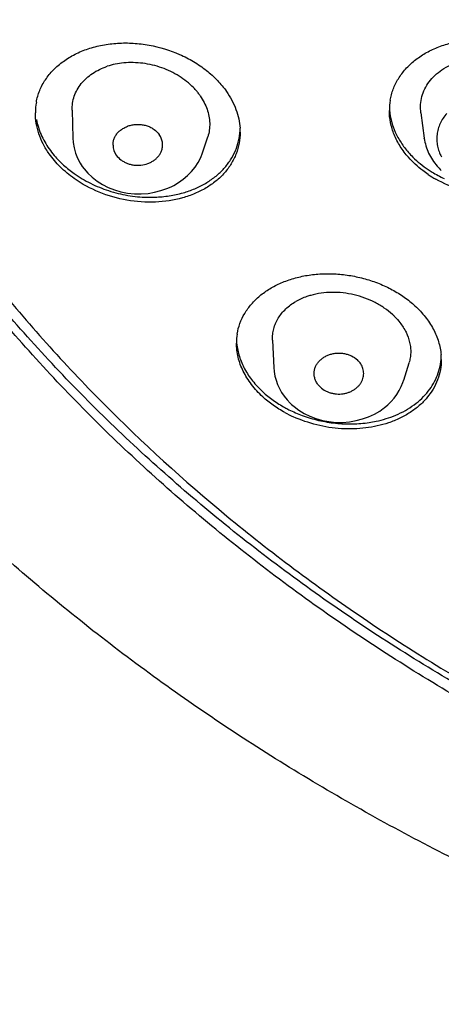
# Model space of a CAD drawing. Units: millimetres. Extents: x -1388 to -413, y 329 to 1578.
# Drawn here: x -997 to -987, y 1487 to 1510 of the extents above; entities that cross this region are included whole.
import ezdxf

# ---------------------------------------------------------------- set-up
doc = ezdxf.new("R2010")
doc.units = ezdxf.units.MM
doc.header["$LTSCALE"] = 30.734
doc.layers.add('MSBR-63', color=7, linetype='CONTINUOUS')
doc.layers.add('MSBR-64', color=7, linetype='CONTINUOUS')

msp = doc.modelspace()

# ---------------------------------------------------------------- linework, layer by layer
at = {"layer": 'MSBR-63', "color": 7, "linetype": 'Continuous'}
for centre, radius, start, end in [((-995.167, 1507.551), 1.385, 169.6958, 180.0257), ((-986.97, 1507.611), 1.384, 170.3103, 179.9941), ((-993.24, 1507.103), 1.431, 0.021, 3.8549), ((-994.051, 1508.417), 2.78, 234.7808, 239.2539), ((-985.975, 1508.333), 2.658, 236.1439, 240.6754), ((-990.564, 1502.223), 1.331, 170.9946, 180.038), ((-988.523, 1501.838), 1.371, 0.0392, 4.8217), ((-989.39, 1503.25), 2.876, 241.2491, 243.3755), ((-989.362, 1503.189), 2.937, 241.2887, 245.5493), ((-989.329, 1503.373), 3.013, 243.3864, 249.7348)]:
    msp.add_arc(centre, radius, start, end, dxfattribs=at)
for points, knots in [([(-961.358, 1487.34), (-962.797, 1487.34), (-964.955, 1487.428), (-967.814, 1487.719), (-969.943, 1488.024), (-972.05, 1488.414), (-974.818, 1489.047), (-978.2, 1490.046), (-982.106, 1491.569), (-985.208, 1493.103), (-987.572, 1494.478), (-989.833, 1495.935), (-992.492, 1497.923), (-994.927, 1500.138), (-996.707, 1502.023), (-997.952, 1503.482), (-999.108, 1504.99), (-1000.174, 1506.544), (-1001.146, 1508.138), (-1002.31, 1510.306), (-1003.284, 1512.552), (-1004.055, 1514.853), (-1004.529, 1516.596), (-1004.899, 1518.356), (-1005.164, 1520.128), (-1005.323, 1521.909), (-1005.358, 1523.1), (-1005.358, 1523.695)], [0, 0, 0, 0, 0.068244, 0.102322, 0.136316, 0.170204, 0.203963, 0.271002, 0.337272, 0.402625, 0.434928, 0.466962, 0.530167, 0.592214, 0.622812, 0.653125, 0.68316, 0.712927, 0.742439, 0.771712, 0.829597, 0.858276, 0.886806, 0.915213, 0.943528, 0.97178, 1, 1, 1, 1]), ([(-961.358, 1487.629), (-962.79, 1487.629), (-964.937, 1487.715), (-967.782, 1488.004), (-969.9, 1488.306), (-971.997, 1488.692), (-974.752, 1489.319), (-978.12, 1490.307), (-982.01, 1491.816), (-985.101, 1493.335), (-987.458, 1494.697), (-989.713, 1496.141), (-992.368, 1498.111), (-994.801, 1500.306), (-996.583, 1502.174), (-997.83, 1503.621), (-998.99, 1505.117), (-1000.06, 1506.658), (-1001.038, 1508.24), (-1002.211, 1510.391), (-1003.197, 1512.62), (-1003.983, 1514.906), (-1004.468, 1516.637), (-1004.851, 1518.386), (-1005.13, 1520.148), (-1005.305, 1521.919), (-1005.351, 1523.103), (-1005.357, 1523.695)], [0, 0, 0, 0, 0.068211, 0.102273, 0.136252, 0.170125, 0.203872, 0.270889, 0.337146, 0.402494, 0.434798, 0.466834, 0.530052, 0.592119, 0.622728, 0.653054, 0.683102, 0.712883, 0.742409, 0.771695, 0.829602, 0.858289, 0.886823, 0.915233, 0.943545, 0.971791, 1, 1, 1, 1]), ([(-1004.858, 1523.632), (-1004.858, 1523.044), (-1004.823, 1521.867), (-1004.666, 1520.106), (-1004.404, 1518.353), (-1004.039, 1516.613), (-1003.57, 1514.891), (-1002.808, 1512.615), (-1001.844, 1510.395), (-1000.694, 1508.252), (-999.733, 1506.675), (-998.679, 1505.14), (-997.536, 1503.649), (-996.306, 1502.206), (-994.545, 1500.343), (-992.139, 1498.153), (-989.509, 1496.187), (-987.274, 1494.747), (-984.937, 1493.388), (-981.87, 1491.871), (-978.009, 1490.365), (-974.665, 1489.378), (-971.928, 1488.752), (-969.845, 1488.366), (-967.741, 1488.064), (-964.914, 1487.777), (-962.78, 1487.69), (-961.358, 1487.69)], [0, 0, 0, 0, 0.02822, 0.056472, 0.084787, 0.113194, 0.141724, 0.170403, 0.228288, 0.257561, 0.287073, 0.31684, 0.346875, 0.377188, 0.407786, 0.469833, 0.533038, 0.565072, 0.597375, 0.662728, 0.728998, 0.796037, 0.829796, 0.863684, 0.897678, 0.931756, 1, 1, 1, 1]), ([(-963.597, 1484.403), (-966.446, 1484.511), (-970.002, 1484.904), (-974.183, 1485.76), (-976.926, 1486.429), (-980.284, 1487.448), (-983.54, 1488.714), (-986.061, 1489.867), (-988.505, 1491.104), (-991.438, 1492.814), (-994.203, 1494.746), (-996.289, 1496.41), (-997.783, 1497.71), (-999.208, 1499.065), (-1000.562, 1500.471), (-1001.843, 1501.927), (-1003.047, 1503.429), (-1004.172, 1504.975), (-1005.56, 1507.084), (-1007.09, 1509.817), (-1008.336, 1512.673), (-1009.15, 1515.005), (-1009.838, 1517.358), (-1010.217, 1519.157), (-1010.406, 1520.363)], [0, 0, 0, 0, 0.133974, 0.167311, 0.200538, 0.2666, 0.332055, 0.364528, 0.396813, 0.46077, 0.52388, 0.555113, 0.586125, 0.616914, 0.647484, 0.677838, 0.70798, 0.737918, 0.76766, 0.826581, 0.884859, 0.913803, 0.942632, 1, 1, 1, 1]), ([(-996.53, 1507.798), (-996.513, 1507.891), (-996.46, 1508.074), (-996.325, 1508.328), (-996.139, 1508.557), (-995.906, 1508.755), (-995.634, 1508.919), (-995.329, 1509.045), (-994.996, 1509.13), (-994.645, 1509.173), (-994.282, 1509.172), (-993.794, 1509.114), (-993.319, 1508.97), (-992.885, 1508.747), (-992.59, 1508.545), (-992.334, 1508.314), (-992.19, 1508.139), (-992.127, 1508.049)], [0, 0, 0, 0, 0.05239, 0.105364, 0.159748, 0.216163, 0.274979, 0.336322, 0.400082, 0.465972, 0.53353, 0.602195, 0.739933, 0.807831, 0.874151, 0.938387, 1, 1, 1, 1]), ([(-988.334, 1507.844), (-988.327, 1507.887), (-988.307, 1507.974), (-988.266, 1508.102), (-988.212, 1508.226), (-988.123, 1508.386), (-987.982, 1508.573), (-987.772, 1508.771), (-987.524, 1508.94), (-987.243, 1509.075), (-986.937, 1509.175), (-986.611, 1509.237), (-986.272, 1509.26), (-985.812, 1509.238), (-985.358, 1509.138), (-984.934, 1508.963), (-984.641, 1508.798), (-984.379, 1508.602), (-984.225, 1508.452), (-984.156, 1508.373)], [0, 0, 0, 0, 0.026322, 0.052721, 0.079296, 0.10614, 0.160905, 0.217604, 0.276546, 0.337836, 0.401375, 0.466897, 0.533992, 0.602151, 0.739061, 0.806771, 0.873156, 0.937746, 1, 1, 1, 1]), ([(-992.127, 1508.049), (-992.081, 1507.983), (-991.999, 1507.849), (-991.903, 1507.636), (-991.838, 1507.42), (-991.817, 1507.272), (-991.812, 1507.2)], [0, 0, 0, 0, 0.261616, 0.515252, 0.76098, 1, 1, 1, 1]), ([(-987.911, 1506.523), (-987.981, 1506.602), (-988.106, 1506.769), (-988.248, 1507.041), (-988.334, 1507.323), (-988.354, 1507.516), (-988.354, 1507.611)], [0, 0, 0, 0, 0.264691, 0.518859, 0.763057, 1, 1, 1, 1]), ([(-988.349, 1507.612), (-988.342, 1507.526), (-988.312, 1507.353), (-988.222, 1507.1), (-988.088, 1506.858), (-987.974, 1506.708), (-987.911, 1506.637)], [0, 0, 0, 0, 0.237536, 0.482407, 0.736522, 1, 1, 1, 1]), ([(-996.234, 1506.605), (-996.285, 1506.678), (-996.376, 1506.827), (-996.477, 1507.065), (-996.538, 1507.306), (-996.552, 1507.47), (-996.552, 1507.55)], [0, 0, 0, 0, 0.262762, 0.516566, 0.761696, 1, 1, 1, 1]), ([(-996.527, 1507.395), (-996.516, 1507.337), (-996.486, 1507.22), (-996.4, 1506.988), (-996.307, 1506.824), (-996.234, 1506.72)], [0, 0, 0, 0, 0.240856, 0.487777, 1, 1, 1, 1]), ([(-993.093, 1505.712), (-993.003, 1505.74), (-992.828, 1505.804), (-992.584, 1505.93), (-992.367, 1506.083), (-992.181, 1506.259), (-992.029, 1506.457), (-991.914, 1506.672), (-991.838, 1506.902), (-991.816, 1507.061), (-991.811, 1507.141)], [0, 0, 0, 0, 0.138549, 0.272319, 0.401357, 0.526027, 0.647049, 0.765474, 0.882638, 1, 1, 1, 1]), ([(-983.713, 1507.285), (-983.713, 1507.205), (-983.726, 1507.045), (-983.789, 1506.811), (-983.892, 1506.59), (-984.033, 1506.385), (-984.209, 1506.199), (-984.417, 1506.036), (-984.653, 1505.898), (-984.914, 1505.787), (-985.194, 1505.706), (-985.59, 1505.638), (-986.002, 1505.635), (-986.411, 1505.694), (-986.811, 1505.795), (-987.098, 1505.916), (-987.276, 1506.016)], [0, 0, 0, 0, 0.053473, 0.106873, 0.160856, 0.216009, 0.272804, 0.331551, 0.392415, 0.455394, 0.520364, 0.587071, 0.72405, 0.793615, 0.863172, 1, 1, 1, 1]), ([(-991.809, 1507.104), (-991.809, 1507.019), (-991.825, 1506.848), (-991.895, 1506.601), (-992.011, 1506.369), (-992.169, 1506.156), (-992.366, 1505.968), (-992.598, 1505.807), (-992.859, 1505.675), (-993.247, 1505.541), (-993.779, 1505.461), (-994.438, 1505.508), (-995.079, 1505.692), (-995.472, 1505.903), (-995.65, 1506.029)], [0, 0, 0, 0, 0.053348, 0.106419, 0.159964, 0.214682, 0.271127, 0.329674, 0.390504, 0.453625, 0.585772, 0.723681, 0.863298, 1, 1, 1, 1]), ([(-996.234, 1506.72), (-996.197, 1506.666), (-996.094, 1506.533), (-995.903, 1506.337), (-995.74, 1506.207), (-995.654, 1506.146)], [0, 0, 0, 0, 0.240756, 0.614128, 1, 1, 1, 1]), ([(-995.65, 1506.029), (-995.765, 1506.11), (-995.978, 1506.286), (-996.158, 1506.495), (-996.234, 1506.605)], [0, 0, 0, 0, 0.511973, 1, 1, 1, 1]), ([(-987.911, 1506.637), (-987.878, 1506.6), (-987.74, 1506.453), (-987.581, 1506.325), (-987.454, 1506.24)], [0, 0, 0, 0, 0.243397, 1, 1, 1, 1]), ([(-987.455, 1506.126), (-987.498, 1506.155), (-987.662, 1506.272), (-987.812, 1506.41), (-987.911, 1506.523)], [0, 0, 0, 0, 0.256628, 1, 1, 1, 1]), ([(-987.454, 1506.24), (-987.425, 1506.22), (-987.306, 1506.143), (-987.18, 1506.076), (-987.083, 1506.031)], [0, 0, 0, 0, 0.247234, 1, 1, 1, 1]), ([(-995.472, 1506.028), (-995.343, 1505.952), (-995.072, 1505.818), (-994.639, 1505.678), (-994.191, 1505.601), (-993.889, 1505.594), (-993.74, 1505.602)], [0, 0, 0, 0, 0.248542, 0.500652, 0.752376, 1, 1, 1, 1]), ([(-993.74, 1505.602), (-993.629, 1505.607), (-993.411, 1505.631), (-993.197, 1505.681), (-993.093, 1505.712)], [0, 0, 0, 0, 0.507493, 1, 1, 1, 1]), ([(-991.878, 1502.431), (-991.865, 1502.515), (-991.822, 1502.68), (-991.71, 1502.915), (-991.553, 1503.13), (-991.356, 1503.322), (-991.123, 1503.487), (-990.857, 1503.623), (-990.565, 1503.726), (-990.252, 1503.796), (-989.924, 1503.83), (-989.587, 1503.828), (-989.248, 1503.789), (-988.913, 1503.714), (-988.591, 1503.605), (-988.286, 1503.463), (-988.008, 1503.29), (-987.839, 1503.155), (-987.761, 1503.084)], [0, 0, 0, 0, 0.051444, 0.1035, 0.156927, 0.212311, 0.270035, 0.330264, 0.392975, 0.457956, 0.524862, 0.593218, 0.662471, 0.73198, 0.801088, 0.869194, 0.935724, 1, 1, 1, 1]), ([(-987.761, 1503.084), (-987.675, 1503.005), (-987.517, 1502.837), (-987.331, 1502.556), (-987.226, 1502.307), (-987.175, 1502.105), (-987.161, 1502.004), (-987.157, 1501.954)], [0, 0, 0, 0, 0.268623, 0.524374, 0.767193, 0.884665, 1, 1, 1, 1]), ([(-991.286, 1500.977), (-991.38, 1501.064), (-991.51, 1501.205), (-991.653, 1501.41), (-991.767, 1501.617), (-991.848, 1501.835), (-991.888, 1502.057), (-991.895, 1502.167), (-991.895, 1502.222)], [0, 0, 0, 0, 0.270118, 0.400024, 0.526183, 0.768038, 0.885004, 1, 1, 1, 1]), ([(-991.888, 1502.207), (-991.884, 1502.157), (-991.869, 1502.058), (-991.817, 1501.859), (-991.712, 1501.613), (-991.527, 1501.336), (-991.371, 1501.171), (-991.286, 1501.092)], [0, 0, 0, 0, 0.115362, 0.23288, 0.475791, 0.731543, 1, 1, 1, 1]), ([(-988.206, 1500.553), (-988.129, 1500.585), (-987.983, 1500.657), (-987.78, 1500.787), (-987.602, 1500.936), (-987.45, 1501.102), (-987.327, 1501.284), (-987.234, 1501.478), (-987.174, 1501.682), (-987.157, 1501.822), (-987.153, 1501.893)], [0, 0, 0, 0, 0.13819, 0.27162, 0.400439, 0.525095, 0.646298, 0.765031, 0.882487, 1, 1, 1, 1]), ([(-987.152, 1501.839), (-987.152, 1501.76), (-987.166, 1501.601), (-987.23, 1501.37), (-987.335, 1501.152), (-987.479, 1500.95), (-987.658, 1500.768), (-987.87, 1500.609), (-988.111, 1500.475), (-988.285, 1500.405), (-988.375, 1500.374)], [0, 0, 0, 0, 0.116662, 0.233013, 0.350729, 0.471301, 0.595904, 0.725345, 0.86003, 1, 1, 1, 1]), ([(-991.286, 1501.092), (-991.21, 1501.023), (-991.046, 1500.891), (-990.867, 1500.78), (-990.774, 1500.728)], [0, 0, 0, 0, 0.491515, 1, 1, 1, 1]), ([(-990.773, 1500.613), (-990.867, 1500.664), (-991.045, 1500.776), (-991.21, 1500.908), (-991.286, 1500.977)], [0, 0, 0, 0, 0.508488, 1, 1, 1, 1]), ([(-988.375, 1500.374), (-988.545, 1500.317), (-988.815, 1500.258), (-989.182, 1500.23), (-989.467, 1500.235), (-989.753, 1500.266), (-990.13, 1500.342), (-990.404, 1500.436), (-990.578, 1500.515)], [0, 0, 0, 0, 0.239238, 0.363427, 0.489726, 0.617406, 0.745631, 1, 1, 1, 1]), ([(-990.373, 1500.546), (-990.249, 1500.5), (-989.994, 1500.424), (-989.602, 1500.358), (-989.209, 1500.341), (-988.949, 1500.362), (-988.822, 1500.382)], [0, 0, 0, 0, 0.252352, 0.505234, 0.755401, 1, 1, 1, 1]), ([(-988.822, 1500.382), (-988.768, 1500.39), (-988.558, 1500.428), (-988.352, 1500.491), (-988.206, 1500.553)], [0, 0, 0, 0, 0.256767, 1, 1, 1, 1])]:
    msp.add_open_spline(points, degree=3, knots=knots, dxfattribs=at)
at = {"layer": 'MSBR-64', "color": 7, "linetype": 'Continuous'}
for p, q in [((-995.7, 1507.612), (-995.685, 1506.968)), ((-987.625, 1507.552), (-987.546, 1506.964)), ((-992.683, 1506.627), (-992.56, 1506.995)), ((-987.545, 1506.962), (-987.546, 1506.964)), ((-995.466, 1506.313), (-995.425, 1506.258)), ((-993.506, 1505.799), (-993.409, 1505.841)), ((-993.409, 1505.841), (-993.409, 1505.841)), ((-991.059, 1502.292), (-991.031, 1501.652)), ((-988.019, 1501.366), (-987.898, 1501.767)), ((-990.618, 1500.8), (-990.618, 1500.8)), ((-990.45, 1500.668), (-990.328, 1500.594)), ((-988.578, 1500.648), (-988.497, 1500.704)), ((-988.497, 1500.704), (-988.497, 1500.704))]:
    msp.add_line(p, q, dxfattribs=at)
for points in [[(-995.683, 1506.971), (-995.676, 1506.864), (-995.655, 1506.74), (-995.621, 1506.619), (-995.573, 1506.501), (-995.514, 1506.387), (-995.466, 1506.313)], [(-993.409, 1505.841), (-993.349, 1505.871), (-993.236, 1505.938), (-993.129, 1506.014), (-993.028, 1506.1), (-992.937, 1506.194), (-992.855, 1506.296), (-992.783, 1506.406), (-992.724, 1506.522), (-992.682, 1506.629)], [(-995.425, 1506.258), (-995.338, 1506.158), (-995.237, 1506.062)], [(-995.237, 1506.062), (-995.123, 1505.974), (-994.999, 1505.896), (-994.864, 1505.827), (-994.72, 1505.77), (-994.57, 1505.725), (-994.415, 1505.695), (-994.257, 1505.679), (-994.099, 1505.678), (-993.943, 1505.689), (-993.79, 1505.714)], [(-993.79, 1505.714), (-993.644, 1505.751), (-993.506, 1505.799)], [(-991.031, 1501.656), (-991.022, 1501.56), (-991.005, 1501.459), (-990.978, 1501.36), (-990.943, 1501.264), (-990.9, 1501.17), (-990.849, 1501.079), (-990.79, 1500.992), (-990.724, 1500.909), (-990.651, 1500.831), (-990.618, 1500.8)], [(-988.497, 1500.704), (-988.474, 1500.722), (-988.391, 1500.792), (-988.314, 1500.867), (-988.244, 1500.948), (-988.181, 1501.033), (-988.126, 1501.122), (-988.078, 1501.215), (-988.039, 1501.311), (-988.019, 1501.37)], [(-990.618, 1500.8), (-990.561, 1500.751), (-990.45, 1500.668)], [(-990.328, 1500.594), (-990.195, 1500.528), (-990.054, 1500.474), (-989.906, 1500.432), (-989.752, 1500.402), (-989.594, 1500.386), (-989.436, 1500.385), (-989.278, 1500.398), (-989.124, 1500.425), (-988.976, 1500.464), (-988.834, 1500.515)], [(-988.834, 1500.515), (-988.701, 1500.577), (-988.578, 1500.648)]]:
    msp.add_lwpolyline(points, dxfattribs=at)
for centre, radius, start, end in [((-993.867, 1507.153), 1.384, 34.9555, 38.4012), ((-994.336, 1506.813), 0.418, 181.4897, 214.9185), ((-986.22, 1507.222), 1.367, 221.3552, 227.093)]:
    msp.add_arc(centre, radius, start, end, dxfattribs=at)
for points, knots in [([(-994.505, 1508.708), (-994.571, 1508.702), (-994.7, 1508.684), (-994.827, 1508.651), (-994.888, 1508.63)], [0, 0, 0, 0, 0.507736, 1, 1, 1, 1]), ([(-992.891, 1508.136), (-992.991, 1508.237), (-993.162, 1508.372), (-993.417, 1508.513), (-993.623, 1508.6), (-993.84, 1508.664), (-994.062, 1508.704), (-994.284, 1508.72), (-994.432, 1508.715), (-994.505, 1508.708)], [0, 0, 0, 0, 0.241122, 0.366308, 0.493396, 0.621355, 0.749149, 0.875645, 1, 1, 1, 1]), ([(-987.623, 1507.552), (-987.632, 1507.615), (-987.637, 1507.742), (-987.607, 1507.931), (-987.539, 1508.111), (-987.435, 1508.276), (-987.3, 1508.426), (-987.077, 1508.602), (-986.806, 1508.726), (-986.509, 1508.795), (-986.271, 1508.82), (-986.069, 1508.818), (-985.906, 1508.803), (-985.744, 1508.777), (-985.546, 1508.726), (-985.318, 1508.639), (-985.106, 1508.527), (-984.977, 1508.437), (-984.916, 1508.388)], [0, 0, 0, 0, 0.053988, 0.107376, 0.161052, 0.215895, 0.272443, 0.331159, 0.455668, 0.521518, 0.589181, 0.658077, 0.692822, 0.727669, 0.797306, 0.866273, 0.933974, 1, 1, 1, 1]), ([(-995.698, 1507.612), (-995.7, 1507.667), (-995.694, 1507.778), (-995.655, 1507.94), (-995.587, 1508.092), (-995.491, 1508.233), (-995.371, 1508.359), (-995.228, 1508.47), (-995.066, 1508.563), (-994.949, 1508.61), (-994.888, 1508.63)], [0, 0, 0, 0, 0.118856, 0.236719, 0.355238, 0.476026, 0.60015, 0.72855, 0.861862, 1, 1, 1, 1]), ([(-992.783, 1508.013), (-992.791, 1508.024), (-992.826, 1508.066), (-992.863, 1508.106), (-992.891, 1508.136)], [0, 0, 0, 0, 0.247044, 1, 1, 1, 1]), ([(-992.733, 1507.946), (-992.7, 1507.898), (-992.64, 1507.799), (-992.594, 1507.693), (-992.575, 1507.64)], [0, 0, 0, 0, 0.508387, 1, 1, 1, 1]), ([(-992.575, 1507.64), (-992.557, 1507.587), (-992.528, 1507.479), (-992.51, 1507.314), (-992.519, 1507.151), (-992.543, 1507.045), (-992.56, 1506.995)], [0, 0, 0, 0, 0.258125, 0.509175, 0.755616, 1, 1, 1, 1]), ([(-987.025, 1507.538), (-987.055, 1507.503), (-987.112, 1507.429), (-987.179, 1507.308), (-987.226, 1507.181), (-987.253, 1507.049), (-987.259, 1506.916), (-987.243, 1506.783), (-987.207, 1506.653), (-987.17, 1506.571), (-987.149, 1506.531)], [0, 0, 0, 0, 0.130089, 0.257258, 0.382047, 0.50522, 0.627635, 0.750259, 0.874081, 1, 1, 1, 1]), ([(-994.753, 1506.803), (-994.754, 1506.829), (-994.75, 1506.881), (-994.729, 1506.958), (-994.693, 1507.031), (-994.642, 1507.098), (-994.579, 1507.155), (-994.504, 1507.204), (-994.422, 1507.243), (-994.334, 1507.271), (-994.241, 1507.286), (-994.146, 1507.288), (-994.053, 1507.277), (-993.963, 1507.253), (-993.878, 1507.218), (-993.778, 1507.157), (-993.714, 1507.096), (-993.682, 1507.05)], [0, 0, 0, 0, 0.05559, 0.111779, 0.16923, 0.228279, 0.289297, 0.352383, 0.417144, 0.483072, 0.549831, 0.617124, 0.684261, 0.750499, 0.81552, 0.879128, 1, 1, 1, 1]), ([(-993.626, 1506.687), (-993.616, 1506.716), (-993.604, 1506.779), (-993.608, 1506.874), (-993.632, 1506.966), (-993.663, 1507.023), (-993.682, 1507.05)], [0, 0, 0, 0, 0.247884, 0.494869, 0.744876, 1, 1, 1, 1]), ([(-987.545, 1506.962), (-987.538, 1506.904), (-987.513, 1506.787), (-987.449, 1506.619), (-987.36, 1506.461), (-987.286, 1506.365), (-987.246, 1506.319)], [0, 0, 0, 0, 0.246768, 0.495277, 0.74626, 1, 1, 1, 1]), ([(-994.678, 1506.574), (-994.649, 1506.533), (-994.594, 1506.478), (-994.507, 1506.421), (-994.435, 1506.386), (-994.357, 1506.359), (-994.275, 1506.342), (-994.191, 1506.336), (-994.08, 1506.341), (-993.971, 1506.367), (-993.871, 1506.412), (-993.803, 1506.453), (-993.743, 1506.502), (-993.692, 1506.558), (-993.653, 1506.619), (-993.633, 1506.664), (-993.626, 1506.687)], [0, 0, 0, 0, 0.118947, 0.181277, 0.244918, 0.309731, 0.375562, 0.441948, 0.508281, 0.639044, 0.703157, 0.76582, 0.826762, 0.885999, 0.94369, 1, 1, 1, 1]), ([(-990.175, 1503.327), (-990.206, 1503.318), (-990.324, 1503.282), (-990.439, 1503.232), (-990.518, 1503.186)], [0, 0, 0, 0, 0.257365, 1, 1, 1, 1]), ([(-988.281, 1502.883), (-988.341, 1502.938), (-988.47, 1503.039), (-988.686, 1503.167), (-988.92, 1503.269), (-989.169, 1503.344), (-989.425, 1503.389), (-989.682, 1503.401), (-989.934, 1503.382), (-990.097, 1503.349), (-990.175, 1503.327)], [0, 0, 0, 0, 0.11939, 0.243168, 0.36984, 0.498276, 0.626952, 0.754365, 0.879082, 1, 1, 1, 1]), ([(-991.059, 1502.292), (-991.061, 1502.336), (-991.059, 1502.424), (-991.035, 1502.555), (-990.991, 1502.68), (-990.93, 1502.8), (-990.85, 1502.912), (-990.721, 1503.051), (-990.603, 1503.138), (-990.518, 1503.186)], [0, 0, 0, 0, 0.120554, 0.24023, 0.360316, 0.481856, 0.605876, 0.733319, 1, 1, 1, 1]), ([(-988.281, 1502.883), (-988.265, 1502.869), (-988.204, 1502.81), (-988.147, 1502.745), (-988.108, 1502.695)], [0, 0, 0, 0, 0.254662, 1, 1, 1, 1]), ([(-988.108, 1502.695), (-988.054, 1502.625), (-987.962, 1502.479), (-987.889, 1502.278), (-987.862, 1502.117), (-987.857, 1501.998), (-987.869, 1501.881), (-987.887, 1501.805), (-987.899, 1501.767)], [0, 0, 0, 0, 0.267642, 0.520533, 0.642774, 0.762819, 0.881546, 1, 1, 1, 1]), ([(-990.096, 1501.498), (-990.097, 1501.522), (-990.095, 1501.571), (-990.079, 1501.643), (-990.049, 1501.712), (-990.006, 1501.775), (-989.951, 1501.832), (-989.888, 1501.882), (-989.816, 1501.925), (-989.738, 1501.958), (-989.655, 1501.98), (-989.568, 1501.991), (-989.481, 1501.991), (-989.394, 1501.98), (-989.31, 1501.958), (-989.206, 1501.916), (-989.135, 1501.871), (-989.095, 1501.834)], [0, 0, 0, 0, 0.055434, 0.11135, 0.168187, 0.226497, 0.286657, 0.348593, 0.412022, 0.476774, 0.542785, 0.609684, 0.676802, 0.743575, 0.809724, 0.874942, 1, 1, 1, 1]), ([(-988.965, 1501.401), (-988.96, 1501.42), (-988.951, 1501.458), (-988.947, 1501.516), (-988.952, 1501.574), (-988.965, 1501.631), (-988.986, 1501.687), (-989.025, 1501.758), (-989.065, 1501.806), (-989.095, 1501.834)], [0, 0, 0, 0, 0.122708, 0.244423, 0.366132, 0.488843, 0.613333, 0.740044, 1, 1, 1, 1]), ([(-989.95, 1501.198), (-989.972, 1501.218), (-990.011, 1501.261), (-990.056, 1501.336), (-990.086, 1501.415), (-990.095, 1501.471), (-990.096, 1501.498)], [0, 0, 0, 0, 0.259529, 0.512122, 0.758219, 1, 1, 1, 1]), ([(-989.95, 1501.198), (-989.915, 1501.165), (-989.853, 1501.124), (-989.763, 1501.084), (-989.691, 1501.061), (-989.615, 1501.047), (-989.538, 1501.04), (-989.461, 1501.043), (-989.384, 1501.054), (-989.31, 1501.073), (-989.241, 1501.102), (-989.176, 1501.138), (-989.118, 1501.18), (-989.066, 1501.228), (-989.022, 1501.281), (-988.988, 1501.339), (-988.972, 1501.38), (-988.965, 1501.401)], [0, 0, 0, 0, 0.122932, 0.186852, 0.251693, 0.317213, 0.383221, 0.449412, 0.515257, 0.580273, 0.644252, 0.707107, 0.768657, 0.828683, 0.887107, 0.944104, 1, 1, 1, 1])]:
    msp.add_open_spline(points, degree=3, knots=knots, dxfattribs=at)

doc.saveas('drawing.dxf')
